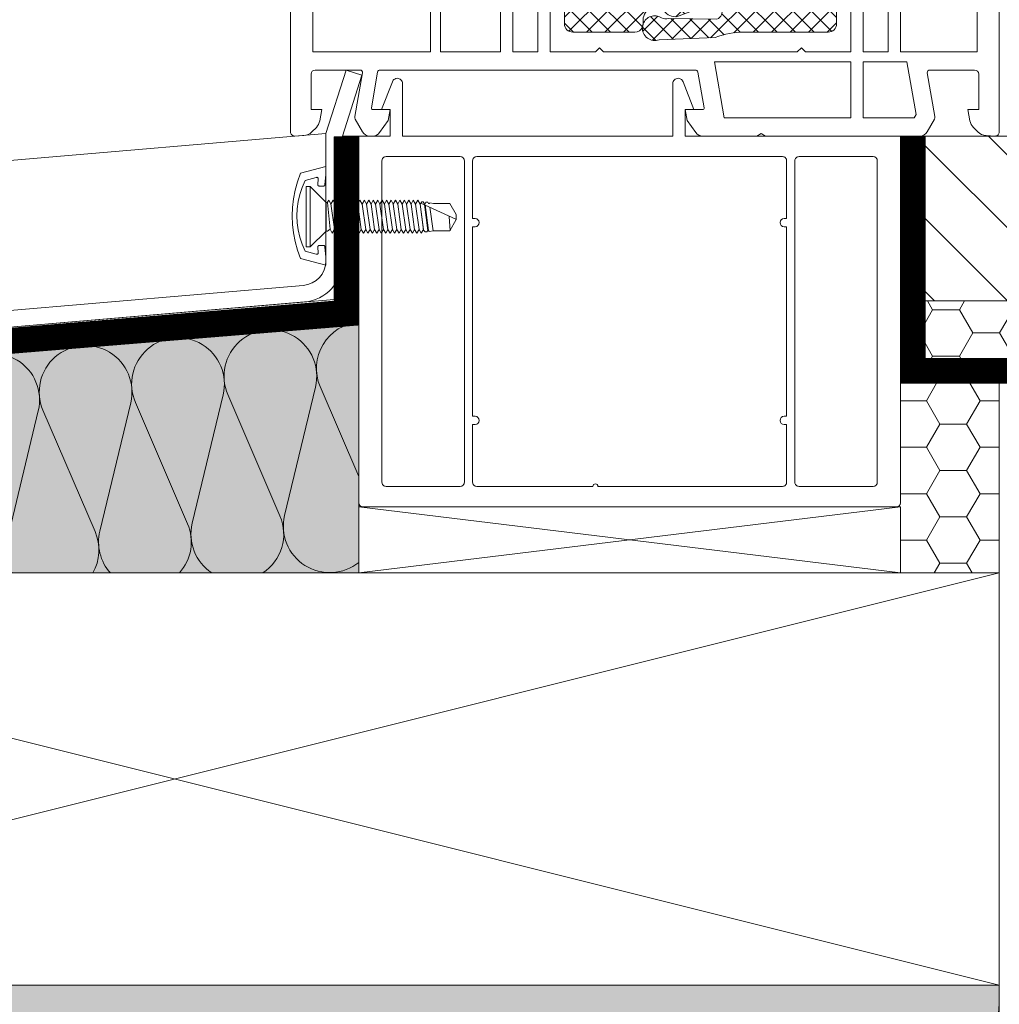
# Model space of a CAD drawing. Units: inches. Extents: x -3368 to 36751, y -33735 to 8073.
# Drawn here: x 11442 to 11561, y -1581 to -1461 of the extents above; entities that cross this region are included whole.
import ezdxf

# ---------------------------------------------------------------- set-up
doc = ezdxf.new("R2010")
doc.units = ezdxf.units.IN
doc.header["$MEASUREMENT"] = 0
for name, color, linetype, lineweight in [('SG_Hatch', 7, 'Continuous', 5), ('SG_Konstrukcijas', 7, 'Continuous', 20), ('SG_Siltinājums', 7, 'Continuous', 5), ('SG_Siltinājums @ 1', 7, 'Continuous', 5), ('SG_Stiprinājumi', 7, 'Continuous', 5)]:
    doc.layers.add(name, color=color, linetype=linetype, lineweight=lineweight)

# ---------------------------------------------------------------- blocks, each defined once
blk = doc.blocks.new('PRJ_INSERT_38', base_point=(331.3094022341346, 197.9508969760722))
at = {"layer": 'SG_Stiprinājumi', "lineweight": 0}
h = blk.add_hatch(dxfattribs=at)
h.set_pattern_fill('ANSI37', color=256, scale=0.5, style=0)
h.set_pattern_definition([(45, (5.368466884745203, 10.02721010929383), (-1.122532015133644, 1.122532015133644), []), (135, (5.368466884745203, 10.02721010929383), (-1.122532015133644, -1.122532015133644), [])])
h.paths.add_polyline_path([(363.0594022341346, 218.9508969760721, -0.4142135623730951), (364.0594022341346, 219.9508969760721), (364.5594022341346, 219.9508969760721, 0.4142135623730951), (365.0594022341346, 220.4508969760721), (365.0594022341346, 223.4508969760721, 0.4142135623730951), (364.0594022341346, 224.4508969760721), (353.8926631666437, 224.4508969760721, -0.09090555963664501), (350.3453606633806, 225.1012100855745), (343.5415777995076, 225.365109705721, 0.5472732485562053), (341.5131106814923, 223.8583896679139, -0.1053134635979525), (341.5999022134547, 223.4508969760721), (341.5999022134547, 223.4497398855314, 0.478893340714122), (343.8121876255843, 222.6955085516096, -0.2360679774998655), (344.7020546769548, 222.7857118269687), (350.5462955104047, 222.8858656651219, -1), (349.8368350097523, 221.0159282870224), (345.9758349894317, 222.4808046189885, 0.3256663903365077), (344.2718209136985, 222.014624280743, -0.709205100658435), (341.5999022134547, 222.9508969760721), (341.5999022134547, 223.4497398855328, -0.06996832991025849), (341.5131106814922, 223.858389667914, 0.2959884137753319), (340.5999022134547, 224.4508969760721), (333.0594022341346, 224.4508969760721, 0.4142135623730951), (332.0594022341346, 223.4508969760721), (332.0594022341346, 203.4508969760721, 1), (332.0594022341346, 201.4508969760721), (332.0594022341346, 199.6508969760721, 0.414213562373095), (332.2594022341347, 199.4508969760721), (332.3094022341346, 199.4508969760721, 0.4142135623730951), (333.3094022341346, 198.4508969760721), (333.8094022341346, 198.4508969760721, 0.4142135623730951), (334.8094022341346, 199.4508969760721), (334.8594022341346, 199.4508969760721, 0.414213562373095), (335.0594022341346, 199.6508969760721), (335.0594022341346, 208.7508969760721, -0.4142135623730951), (338.0594022341346, 211.7508969760721), (341.5594022341346, 211.7508969760721, 0.4142135623730951), (342.0594022341346, 212.2508969760721), (342.0594022341346, 213.050896976072, -0.4142135623730951), (343.0594022341346, 214.050896976072), (350.0594022341346, 214.050896976072, -0.4142135623730951), (351.0594022341346, 213.050896976072), (351.0594022341346, 212.2508969760721, 0.4142135623730951), (351.5594022341346, 211.7508969760721), (355.0594022341346, 211.7508969760721, -0.4142135623730951), (358.0594022341346, 208.7508969760721), (358.0594022341346, 200.4508969760721, 0.4142135623730951), (359.0594022341346, 199.4508969760721), (360.3094022341346, 199.4508969760721, 0.4142135623730951), (361.3094022341346, 198.4508969760721), (361.8094022341346, 198.4508969760721, 0.4142135623730951), (362.8094022341346, 199.4508969760721), (364.0594022341346, 199.4508969760721, 0.4142135623730951), (365.0594022341346, 200.4508969760721), (365.0594022341346, 201.4508969760721, 1), (365.0594022341346, 203.4508969760721), (365.0594022341346, 216.2508969760721, 0.4142135623730951), (364.5594022341346, 216.7508969760721), (364.0594022341346, 216.7508969760721, -0.4142135623730951), (363.0594022341346, 217.7508969760721)])
blk.add_lwpolyline([(364.0594022341346, 216.7508969760721), (364.5594022341346, 216.7508969760721, -0.4142135623730951), (365.0594022341346, 216.2508969760721), (365.0594022341346, 203.4508969760721, -1), (365.0594022341346, 201.4508969760721), (365.0594022341346, 200.4508969760721, -0.4142135623730951), (364.0594022341346, 199.4508969760721), (362.8094022341346, 199.4508969760721, -0.4142135623730951), (361.8094022341346, 198.4508969760721), (361.3094022341346, 198.4508969760721, -0.4142135623730951), (360.3094022341346, 199.4508969760721), (359.0594022341346, 199.4508969760721, -0.4142135623730951), (358.0594022341346, 200.4508969760721), (358.0594022341346, 208.7508969760721, 0.4142135623730951), (355.0594022341346, 211.7508969760721), (351.5594022341346, 211.7508969760721, -0.4142135623730951), (351.0594022341346, 212.2508969760721), (351.0594022341346, 213.050896976072, 0.4142135623730951), (350.0594022341346, 214.050896976072), (343.0594022341346, 214.050896976072, 0.4142135623730951), (342.0594022341346, 213.050896976072), (342.0594022341346, 212.2508969760721, -0.4142135623730951), (341.5594022341346, 211.7508969760721), (338.0594022341346, 211.7508969760721, 0.4142135623730951), (335.0594022341346, 208.7508969760721), (335.0594022341346, 199.6508969760721, -0.414213562373095), (334.8594022341346, 199.4508969760721), (334.8094022341346, 199.4508969760721, -0.4142135623730951), (333.8094022341346, 198.4508969760721), (333.3094022341346, 198.4508969760721, -0.4142135623730951), (332.3094022341346, 199.4508969760721), (332.2594022341347, 199.4508969760721, -0.414213562373095), (332.0594022341346, 199.6508969760721), (332.0594022341346, 201.4508969760721, -1), (332.0594022341346, 203.4508969760721), (332.0594022341346, 223.4508969760721, -0.4142135623730951), (333.0594022341346, 224.4508969760721), (340.5999022134547, 224.4508969760721, -0.2959884137753319), (341.5131106814922, 223.858389667914, 0.06996832991025849), (341.5999022134547, 223.4497398855328), (341.5999022134547, 222.9508969760721, 0.7092051006584017), (344.2718209136985, 222.0146242807429, -0.3256663903365218), (345.9758349894317, 222.4808046189885), (349.8368350097523, 221.0159282870224, 1), (350.5462955104047, 222.8858656651219), (344.7020546769548, 222.7857118269687, 0.2360679774998471), (343.8121876255843, 222.6955085516097, -0.4788933407141365), (341.5999022134547, 223.4497398855314), (341.5999022134547, 223.4508969760721, 0.1053134635979843), (341.5131106814922, 223.858389667914, -0.5472732485561895), (343.5415777995076, 225.365109705721), (350.3453606633806, 225.1012100855745, 0.09090555963664505), (353.8926631666437, 224.4508969760721), (364.0594022341346, 224.4508969760721, -0.4142135623730951), (365.0594022341346, 223.4508969760721), (365.0594022341346, 220.4508969760721, -0.4142135623730951), (364.5594022341346, 219.9508969760721), (364.0594022341346, 219.9508969760721, 0.4142135623730951), (363.0594022341346, 218.9508969760721), (363.0594022341346, 217.7508969760721, 0.4142135623730951)], format="xyb", close=True, dxfattribs=at)
blk = doc.blocks.new('fffff')
at = {"layer": 'SG_Stiprinājumi', "linetype": 'Continuous', "lineweight": 5}
blk.add_lwpolyline([(16190.13646052536, -17301.3492284049), (16190.13608651043, -17363.89694576788, 0.4248360650022459), (16190.66218864435, -17364.38814635893), (16191.74877961136, -17364.33120053936, 0.1853390449311963), (16192.73093584878, -17363.89391640902), (16193.2804847936, -17363.34436746419, 0.1539147210604143), (16193.69703625134, -17362.54417955891), (16193.93602066623, -17361.18883159156), (16192.63602066623, -17361.18883159156), (16192.63602066623, -17356.88883159156, -0.4142135623730951), (16193.13602066623, -17356.38883159156), (16198.57584589402, -17356.38883159156, -0.4670146783970605), (16198.87116644235, -17356.74161202101), (16197.94341643951, -17362.00315151328, 0.1757282759639897), (16198.00300796434, -17362.33883159156), (16198.89790088159, -17363.88883159156, 0.26794919243113), (16199.76392628537, -17364.38883159156), (16200.12810165513, -17364.38883159156, 0.2400787590801212), (16200.9371186495, -17363.97661684385), (16202.00318636893, -17362.50930050883), (16202.23602066623, -17361.18883159156), (16200.15312127809, -17361.18883159156, -0.4663075813113549), (16199.95615971872, -17360.95410200575), (16200.7174265065, -17356.63673713826, -0.3639702342662988), (16201.01286883241, -17356.38883159156), (16239.25917250005, -17356.38883159156, -0.3639703057469408), (16239.55461483911, -17356.63673721286), (16240.31588160497, -17360.95410195603, -0.4663076581394564), (16240.11892005437, -17361.18883159156), (16238.03602066623, -17361.18883159156), (16238.26885496353, -17362.50930050883), (16239.33492268296, -17363.97661684385, 0.2400787590809796), (16240.14393967733, -17364.38883159156), (16246.71640542397, -17364.38883159155), (16247.23602066623, -17364.08883159155), (16247.7556359085, -17364.38883159155), (16266.50857972993, -17364.38883159156, 0.267949192430958), (16267.37460513371, -17363.88883159156), (16268.26949805096, -17362.33883159156, 0.1757282758853477), (16268.32908957581, -17362.00315151343), (16267.40133957294, -17356.74161202099, -0.4670146783769489), (16267.69666012128, -17356.38883159156), (16273.13648534906, -17356.38883159156, -0.4142135623730951), (16273.63648534906, -17356.88883159156), (16273.63648534906, -17361.18883159156), (16272.33648534906, -17361.18883159156), (16272.57546976396, -17362.54417955891, 0.1539147210607342), (16272.99202122171, -17363.34436746419), (16273.54157016652, -17363.89391640901, 0.1853390449304232), (16274.52372640393, -17364.33120053936), (16275.61031737094, -17364.38814635893, 0.4261492188378604), (16276.13645064775, -17363.89472227084), (16276.13568733157, -17319.38883159156, 0.4142135623730951)], format="xyb", dxfattribs=at)
at = {"layer": 'SG_Stiprinājumi', "lineweight": 5}
blk.add_lwpolyline([(16258.13568733157, -17324.58883159156), (16258.13568733157, -17354.18883159156), (16252.63274085771, -17354.18883159156), (16252.13274085771, -17353.68883159156), (16251.63274085771, -17354.18883159156), (16241.62141219637, -17354.18883159156), (16228.13579035653, -17354.18883159156), (16227.63579035653, -17353.68883159156), (16227.13579035653, -17354.18883159156), (16221.63579035653, -17354.18883159156), (16221.63579035653, -17348.18883159156)], dxfattribs=at)
for points in [[(16211.63575926285, -17327.00317169385), (16215.63581865062, -17326.29785329935), (16215.63566983525, -17354.18883159156), (16208.33664020929, -17354.18883159156), (16208.33664020929, -17340.17293149082)], [(16207.13664020929, -17341.08883159156), (16207.13664020929, -17354.18883159156), (16192.83642315169, -17354.18883159156), (16192.83642845539, -17341.08883159156)], [(16217.13579035653, -17348.37678519923), (16220.13579035653, -17348.37678519922), (16220.13579035653, -17354.18883159156), (16217.13579035653, -17354.18883159156)], [(16259.63562779945, -17348.38883159156), (16262.63562779945, -17348.38883159156), (16262.63557456813, -17354.18883159155), (16259.63557456813, -17354.18883159155)], [(16241.56851418026, -17355.38883159156), (16258.13568733157, -17355.38883159156), (16258.13568733157, -17362.18883159155), (16242.76753587887, -17362.18883159155)], [(16259.63556357759, -17355.38883159156), (16264.92886978972, -17355.38883159156), (16266.05486653599, -17361.77468589553), (16265.81575940691, -17362.18883159155), (16259.63550129781, -17362.18883159155)]]:
    blk.add_lwpolyline(points, close=True, dxfattribs=at)
at = {"layer": 'SG_Stiprinājumi', "linetype": 'Continuous', "lineweight": 5}
blk.add_lwpolyline([(16264.13568733157, -17341.58883159156), (16273.43597576662, -17341.58883159156), (16273.4360894286, -17354.18883159155), (16264.13557458375, -17354.18883159155)], close=True, dxfattribs=at)
at = {"layer": 'SG_Stiprinājumi', "linetype": 'Continuous', "lineweight": 5, "xscale": -1, "rotation": 180}
blk.add_blockref('PRJ_INSERT_38', (16222.63579035653, -17325.28883159156), dxfattribs=at)
blk = doc.blocks.new('Loga profils 2')
at = {"linetype": 'Continuous', "lineweight": 5}
for p, q in [((2374.904106616514, 1383.518725632026), (2383.904106616514, 1383.518725632026)), ((2423.005684790219, 1383.518725632026), (2385.904106242976, 1383.518725632026)), ((2434.005684790218, 1383.518725632026), (2425.005684043143, 1383.518725632026)), ((2374.404106616514, 1344.018725258502), (2374.404106616514, 1383.018725632026)), ((2384.404106616514, 1383.018725632026), (2384.404106616514, 1344.018725258502)), ((2385.404106616514, 1383.018725632026), (2385.404106616514, 1376.018725632026)), ((2423.505684416681, 1383.018725632026), (2423.505684416681, 1376.018725632026)), ((2424.505684416681, 1383.018725632026), (2424.505684416681, 1344.018725258502)), ((2434.505684416681, 1344.018725258502), (2434.505684416681, 1383.018725258488)), ((2385.404106616514, 1376.018725632026), (2385.704106616514, 1376.018725632026)), ((2423.505684416681, 1376.018725632026), (2423.205684416681, 1376.018725632026)), ((2385.704106616514, 1375.018725632026), (2385.404106616514, 1375.018725632026)), ((2385.404106616514, 1375.018725632026), (2385.404106616514, 1352.018725258502)), ((2423.205684416681, 1375.018725632026), (2423.505684416681, 1375.018725632026)), ((2423.505684416681, 1375.018725632026), (2423.505684416681, 1352.018725258502)), ((2385.704106616514, 1352.018725258502), (2385.404106616514, 1352.018725258502)), ((2385.404106616514, 1351.018725258502), (2385.404106616514, 1344.018725258502)), ((2385.404106616514, 1351.018725258502), (2385.704106616514, 1351.018725258502)), ((2423.205684416681, 1352.018725258502), (2423.505684416681, 1352.018725258502)), ((2423.505684416681, 1351.018725258502), (2423.205684416681, 1351.018725258502)), ((2423.505684416681, 1351.018725258502), (2423.505684416681, 1344.018725258502)), ((2383.904106616514, 1343.51872563204), (2374.904106616514, 1343.51872563204)), ((2385.904106242976, 1343.51872563204), (2400.004549099511, 1343.51872563204)), ((2400.604549099511, 1343.51872563204), (2423.005684416682, 1343.51872563204)), ((2425.005684416681, 1343.51872563204), (2434.005684790218, 1343.51872563204))]:
    blk.add_line(p, q, dxfattribs=at)
for points in [[(2436.805684416681, 1341.01872563204), (2372.104106616513, 1341.01872563204, -0.414213562373095), (2371.604106616513, 1341.51872563204), (2371.604106616513, 1386.018725631884), (2375.404106616514, 1386.018725631884), (2375.404106616514, 1389.218725631883), (2374.362656922442, 1389.218725631883), (2375.670973955191, 1392.600424070563, -0.1776850894353526), (2375.953406871511, 1392.935219834703, -0.1303130547429518), (2376.268370496209, 1393.018725631884, -0.4142135623730951), (2376.904106616514, 1392.382989511579), (2376.904106616514, 1386.018725632026), (2409.704040772252, 1386.018725632093), (2409.704040772252, 1392.382989511712, -0.4142135623730951), (2410.339776892557, 1393.018725632017, -0.1303130547429518), (2410.654740517256, 1392.935219834836, -0.1776850894353526), (2410.937173433575, 1392.600424070696), (2412.245490466325, 1389.218725632016), (2411.204040772252, 1389.218725632016), (2411.204040772252, 1386.018725632017), (2437.305684416681, 1386.018725632017)], [(2437.305684416681, 1386.018725632017), (2437.305684416681, 1341.51872563204, -0.414213562373095), (2436.805684416681, 1341.01872563204)]]:
    blk.add_lwpolyline(points, format="xyb", dxfattribs=at)
for centre, radius, start, end in [((2374.904106242976, 1383.018726005563), 0.4999996264625938, 89.99995719571119, 180.0000428042888), ((2383.904106990051, 1383.018726005563), 0.4999996264625157, 0, 90.00004280428881), ((2385.904106242976, 1383.018726005563), 0.4999996264625679, 89.99995719571119, 180.0000428042888), ((2423.005684790219, 1383.018726005563), 0.4999996264625679, 359.9999571957112, 90.00004280431489), ((2425.005684043143, 1383.018726005563), 0.4999996264625157, 89.99995719573725, 180), ((2434.005684790218, 1383.018726005563), 0.4999996264625679, 0, 90.00004280428881), ((2385.704106616514, 1375.518725632026), 0.5, 270, 90), ((2423.205684416681, 1375.518725632026), 0.5, 90, 270), ((2385.704106616514, 1351.518725258502), 0.5, 270, 90.00000000000001), ((2423.205684416681, 1351.518725258502), 0.5, 90, 270), ((2374.904106242976, 1344.018725258502), 0.4999996264626293, 179.9999571957242, 270.0000428042888), ((2383.904106990051, 1344.018725258502), 0.4999996264625938, 269.9999571957112, 0), ((2385.904106242976, 1344.018725258502), 0.4999996264625679, 179.9999571957112, 270.0000428042888), ((2400.304549099511, 1343.51872563204), 0.2999999999999545, 0, 180), ((2423.005684790219, 1344.018725258502), 0.4999996264625679, 269.9999571957372, 4.280428881581304e-05), ((2425.005684043143, 1344.018725258502), 0.4999996264625938, 180, 270.0000428043148), ((2434.005684790218, 1344.018725258502), 0.4999996264625679, 269.9999571957112, 0)]:
    blk.add_arc(centre, radius, start, end, dxfattribs=at)

msp = doc.modelspace()

# ---------------------------------------------------------------- hatches: boundary and pattern name
at = {"layer": 'SG_Hatch', "ltscale": 73}
h = msp.add_hatch(dxfattribs=at)
h.set_pattern_fill('ANSI31', color=256, scale=50, angle=90)
h.set_pattern_definition([(135, (-5404.99993041736, -16180.34430298026), (-4.419417382415922, -4.419417382415922), [])])
edge = h.paths.add_edge_path()
edge.add_line((11552.06572642439, -1475.524204869154), (11746.27465375898, -1475.590945132372))
edge.add_line((11746.27465375898, -1475.590945132372), (11812.086073178, -1475.524204869049))
edge.add_arc((11812.08563105927, -1480.525328807083), 5.001123957576702, 4.123211032231893, 89.99493483116657, ccw=False)
edge.add_line((11817.07381079191, -1480.165740439694), (11819.63759296857, -1510.169212237507))
edge.add_arc((11814.72408081101, -1510.609451131005), 4.933194908556472, -88.67261809112267, 5.119893128173203, ccw=False)
edge.add_line((11814.83835882567, -1515.541322230413), (11812.24661709533, -1515.507087507686))
edge.add_arc((11812.85023547748, -1510.379644428066), 5.162850732494147, 187.3391089008346, 263.2858671079502, ccw=False)
edge.add_line((11807.72968150347, -1511.039155372077), (11806.5780872017, -1497.883629796936))
edge.add_arc((11804.18722996794, -1497.912875347635), 2.391036096434519, 0.7008210419092173, 92.54889932239884)
edge.add_line((11804.08089577897, -1495.524204869166), (11552.06572642439, -1495.524204869166))
edge.add_line((11552.06572642439, -1495.524204869166), (11552.06572642439, -1475.524204869154))
at = {"layer": 'SG_Siltinājums', "linetype": 'Continuous', "ltscale": 20, "true_color": 0xe6ac00}
h = msp.add_hatch(color=40, dxfattribs=at)
h.dxf.hatch_style = 1
h.paths.add_polyline_path([(11331.06495827074, -1528.522844225126), (11483.36457763085, -1528.522844225123), (11483.36470952485, -1498.098260943908), (11331.06495827732, -1511.098807174956)])
at = {"layer": 'SG_Siltinājums @ 1', "true_color": 0xffdd00, "transparency": 33554687}
h = msp.add_hatch(color=40, dxfattribs=at)
h.dxf.hatch_style = 1
h.paths.add_polyline_path([(11540.59687818992, -1954.14929408584), (11555.00447203662, -2004.500106892042), (11555.00447203662, -1966.824354912233), (11555.00447203662, -1903.79848127963), (11561.06494165357, -1924.978254560823), (11561.06494068351, -1675.522837875385), (11561.06494161222, -1578.522844225123), (11361.06513314779, -1578.522844225123), (11361.06943465587, -1954.149292443706), (11361.06967885042, -1954.149292443735)])
at = {"layer": 'SG_Stiprinājumi'}
h = msp.add_hatch(dxfattribs=at)
h.set_pattern_fill('HONEY', color=256, scale=26)
h.set_pattern_definition([(0, (-4861.151800021673, -16180.27750547373), (4.875, 2.814582562299425), [3.25, -6.5]), (120, (-4861.151800021673, -16180.27750547373), (-4.874999999999998, 2.814582562299426), [3.249999999999984, -6.499999999999968]), (59.99999999999999, (-4861.151800021673, -16180.27750547373), (1.082467449009528e-15, 5.629165124598852), [-6.5, 3.25])])
h.paths.add_polyline_path([(11619.69488525566, -1505.724743846515), (11601.3749752023, -1505.52242168255), (11601.37483077273, -1502.520236909921), (11552.06443320135, -1502.520666072091), (11552.06596742001, -1495.524754834888), (11766.06494176704, -1495.524204869166), (11766.06494176702, -1505.522850844604), (11619.25376163901, -1505.724743846515)])
h = msp.add_hatch(dxfattribs=at)
h.set_pattern_fill('HONEY', color=256, scale=26)
h.set_pattern_definition([(0, (-4865.150622768897, -16180.07727132986), (4.875, 2.814582562299425), [3.25, -6.5]), (120, (-4865.150622768897, -16180.07727132986), (-4.874999999999998, 2.814582562299426), [3.249999999999985, -6.49999999999997]), (59.99999999999999, (-4865.150622768897, -16180.07727132986), (1.082467449009528e-15, 5.629165124598852), [-6.5, 3.25])])
h.paths.add_polyline_path([(11549.0661245722, -1505.522850843094), (11561.06494176701, -1505.523178257396), (11561.06494176701, -1528.522844225123), (11549.06607225049, -1528.522834963108), (11549.06610692303, -1520.524762757486), (11549.06608958676, -1520.524753495471)])

# ---------------------------------------------------------------- linework, layer by layer
at = {"layer": 'SG_Hatch', "color": 92, "lineweight": 0, "ltscale": 1.1, "const_width": 3}
msp.add_lwpolyline([(11481.86470952493, -1475.61010380928), (11481.86470952485, -1496.720848272986), (11375.74291407327, -1505.779571590583)], dxfattribs=at)
at = {"layer": 'SG_Hatch', "color": 5, "lineweight": 0, "ltscale": 1.1, "const_width": 3}
msp.add_lwpolyline([(11601.37490298751, -1504.021329296235), (11550.56543460332, -1504.021329296235), (11550.56543460332, -1477.017786732555), (11549.06608958676, -1477.017786732555)], dxfattribs=at)
at = {"layer": 'SG_Konstrukcijas', "lineweight": 9}
for p, q in [((11479.36457763087, -1475.214013434774), (11481.81304434418, -1467.524753495646)), ((11481.81304434418, -1467.524753495646), (11483.71876094532, -1468.131584803285)), ((11481.36457763087, -1475.524753495646), (11483.71876094532, -1468.131584803285)), ((11479.36457763087, -1475.214013434774), (11479.36457763081, -1490.666491149636))]:
    msp.add_line(p, q, dxfattribs=at)
at = {"layer": 'SG_Konstrukcijas', "lineweight": 5}
for p, q in [((11479.3645776309, -1475.237822443074), (11277.88727992582, -1492.429288166394)), ((11361.06495811262, -1528.52283098616), (11561.06494176701, -1578.522844225123)), ((11361.06495811262, -1578.522844225123), (11561.06494176701, -1528.523171637914))]:
    msp.add_line(p, q, dxfattribs=at)
at = {"layer": 'SG_Konstrukcijas'}
for p, q in [((11483.36480738351, -1475.524759998606), (11483.36457763085, -1528.522844225123)), ((11552.06572642439, -1495.524204869166), (11552.06457763085, -1475.524753495646)), ((11552.06572642439, -1475.524204869154), (11812.086073178, -1475.524204869049)), ((11552.06572642439, -1495.524204869166), (11552.06572642439, -1475.524204869166)), ((11561.06494176701, -1924.978254957256), (11561.06494176701, -1505.522850844604))]:
    msp.add_line(p, q, dxfattribs=at)
at = {"layer": 'SG_Konstrukcijas', "lineweight": 13}
for p, q in [((11476.61963201033, -1493.655629363786), (11271.88229928674, -1511.125264295364)), ((11476.77217995886, -1495.64988039894), (11272.05233553976, -1513.11802310483))]:
    msp.add_line(p, q, dxfattribs=at)
at = {"layer": 'SG_Konstrukcijas', "ltscale": 10}
msp.add_line((11804.08089577897, -1495.524204869166), (11552.06572642439, -1495.524204869166), dxfattribs=at)
at = {"layer": 'SG_Konstrukcijas', "lineweight": 5, "ltscale": 2}
for p, q in [((11483.36451178659, -1528.522844225123), (11549.06608958676, -1520.524753495471)), ((11549.06608958676, -1528.522844225123), (11483.36451178659, -1520.524753495471))]:
    msp.add_line(p, q, dxfattribs=at)
at = {"layer": 'SG_Konstrukcijas'}
msp.add_lwpolyline([(11331.06495827074, -1528.522844225126), (11483.36457763085, -1528.522844225123), (11483.36470952485, -1498.098260943908), (11331.06495827732, -1511.098807174956)], close=True, dxfattribs=at)
at = {"layer": 'SG_Konstrukcijas', "lineweight": 5, "ltscale": 2}
msp.add_lwpolyline([(11483.36451178659, -1520.524753495471), (11549.06608958676, -1520.524753495471), (11549.06608958676, -1528.522844225123), (11483.36451178659, -1528.522844225123)], close=True, dxfattribs=at)
at = {"layer": 'SG_Konstrukcijas', "ltscale": 10}
msp.add_lwpolyline([(11361.06495811262, -1528.522844225123), (11561.06494176701, -1528.522844225123), (11561.06494176701, -1578.522844225123), (11361.06495811262, -1578.522844225123)], close=True, dxfattribs=at)
at = {"layer": 'SG_Konstrukcijas', "lineweight": 9}
for radius in [3, 5]:
    msp.add_arc((11476.36457763081, -1490.666491149636), radius, 274.8770672147433, 0, dxfattribs=at)
at = {"layer": 'SG_Siltinājums', "ltscale": 10}
for points in [[(11483.36470952485, -1498.098260943908, 0.5116595988227605), (11478.67522358806, -1505.92480781007), (11483.36462829541, -1516.835822163334)], [(11465.53792181796, -1528.522844225123, -0.31660392985127), (11463.15464159249, -1522.50304202857), (11466.8935411954, -1506.930354581559, 1.386192972453983), (11456.25634927556, -1507.838225123063), (11462.58156453395, -1522.555341426487, -0.29157163684695), (11461.60937405209, -1528.522844225123)], [(11483.36458318915, -1527.240687208154, -0.7161502226101869), (11474.36407874874, -1521.546333372074), (11478.10297835166, -1505.973645925061, 1.386192972453971), (11467.46578643181, -1506.881516466565), (11473.7910016902, -1521.59863276999, -0.3639321926194186), (11471.70852937142, -1528.522844225123)], [(11453.21820282479, -1528.522844225123, -0.2460881730331068), (11451.94520443624, -1523.459750685067), (11455.68410403915, -1507.887063238056, 1.386192972453983), (11445.04691211931, -1508.794933779561), (11451.3721273777, -1523.512050082985, -0.2354276899536732), (11451.08863167764, -1528.522844225123)], [(11441.32007088674, -1528.522844225123, -0.1910801652529134), (11440.73576727999, -1524.416459341565), (11444.4746668829, -1508.843771894554, 1.386192972453983), (11433.83747496306, -1509.751642436058), (11440.16269022145, -1524.468758739483, -0.1865871695953034), (11440.31270205086, -1528.522844225123)], [(11561.05971178231, -1578.522844225123, -0.5170907615313893), (11511.72071955574, -1614.727251941457), (11410.4002236428, -1581.063491603841, 1.174856914336061), (11398.57169684221, -1654.149144533633, 1.174856914336061)]]:
    msp.add_lwpolyline(points, format="xyb", dxfattribs=at)
at = {"layer": 'SG_Stiprinājumi'}
for p, q in [((11481.36457763087, -1475.524753495646), (11481.36457763081, -1490.666491149636)), ((11483.36457763087, -1475.524753495646), (11481.36457763087, -1475.524753495646)), ((11483.36457763087, -1475.524753495646), (11483.36457763078, -1505.522850844487)), ((11552.06457763085, -1475.524753495646), (11526.15522736964, -1475.524753495646)), ((11479.36457763081, -1479.219753495594), (11476.2945776308, -1480.03975349566)), ((11479.35457763086, -1480.199753495576), (11479.36457763081, -1479.219753495594)), ((11476.84457763085, -1480.909753495655), (11478.17457763081, -1480.549753495669)), ((11478.42457763081, -1480.759753495632), (11478.37457763082, -1481.379753495627)), ((11479.24457763082, -1481.419753495664), (11479.35457763086, -1480.199753495576)), ((11477.46457763085, -1481.649753495646), (11476.96457763085, -1481.649753495646)), ((11476.96457763085, -1481.649753495646), (11476.96457763085, -1488.969753495594)), ((11479.38457763083, -1483.569753495571), (11477.46457763085, -1481.649753495646)), ((11477.46457763085, -1481.649753495646), (11477.46457763085, -1488.969753495594)), ((11478.57457763083, -1481.599753495599), (11479.0445776308, -1481.599753495599)), ((11479.71457763085, -1483.299753495669), (11479.56457763082, -1483.559753495562)), ((11479.98457763086, -1483.769753495641), (11479.71457763085, -1483.299753495669)), ((11479.98457763086, -1483.77975349565), (11480.25457763083, -1483.309753495562)), ((11480.52457763079, -1483.77975349565), (11480.25457763083, -1483.309753495562)), ((11480.52457763079, -1483.77975349565), (11480.7945776308, -1483.309753495562)), ((11481.06457763082, -1483.77975349565), (11480.7945776308, -1483.309753495562)), ((11481.06457763082, -1483.77975349565), (11481.33457763084, -1483.309753495562)), ((11481.60457763086, -1483.77975349565), (11481.33457763084, -1483.309753495562)), ((11481.60457763086, -1483.77975349565), (11481.87457763082, -1483.309753495562)), ((11482.14457763084, -1483.77975349565), (11481.87457763082, -1483.309753495562)), ((11482.14457763084, -1483.77975349565), (11482.4145776308, -1483.309753495562)), ((11482.68457763082, -1483.77975349565), (11482.4145776308, -1483.309753495562)), ((11482.68457763082, -1483.77975349565), (11482.95457763084, -1483.309753495562)), ((11483.22457763086, -1483.77975349565), (11482.95457763084, -1483.309753495562)), ((11483.22457763086, -1483.77975349565), (11483.49457763082, -1483.309753495562)), ((11483.76457763083, -1483.77975349565), (11483.49457763082, -1483.309753495562)), ((11483.76457763083, -1483.77975349565), (11484.03457763079, -1483.309753495562)), ((11484.30457763081, -1483.77975349565), (11484.03457763079, -1483.309753495562)), ((11484.30457763081, -1483.77975349565), (11484.57457763083, -1483.309753495562)), ((11484.84457763085, -1483.77975349565), (11484.57457763083, -1483.309753495562)), ((11484.84457763085, -1483.77975349565), (11485.11457763081, -1483.309753495562)), ((11485.38457763083, -1483.77975349565), (11485.11457763081, -1483.309753495562)), ((11485.38457763083, -1483.77975349565), (11485.65457763079, -1483.309753495562)), ((11485.92457763081, -1483.77975349565), (11485.65457763079, -1483.309753495562)), ((11485.92457763081, -1483.77975349565), (11486.19457763083, -1483.309753495562)), ((11486.46457763085, -1483.77975349565), (11486.19457763083, -1483.309753495562)), ((11486.46457763085, -1483.77975349565), (11486.73457763086, -1483.309753495562)), ((11487.00457763083, -1483.77975349565), (11486.73457763086, -1483.309753495562)), ((11487.00457763083, -1483.77975349565), (11487.27457763079, -1483.309753495562)), ((11487.5445776308, -1483.77975349565), (11487.27457763079, -1483.309753495562)), ((11487.5445776308, -1483.77975349565), (11487.81457763082, -1483.309753495562)), ((11488.08457763084, -1483.77975349565), (11487.81457763082, -1483.309753495562)), ((11488.08457763084, -1483.77975349565), (11488.3545776308, -1483.309753495562)), ((11488.62457763076, -1483.77975349565), (11488.3545776308, -1483.309753495562)), ((11488.62457763076, -1483.77975349565), (11488.89457763078, -1483.309753495562)), ((11489.1645776308, -1483.77975349565), (11488.89457763078, -1483.309753495562)), ((11489.1645776308, -1483.77975349565), (11489.43457763082, -1483.309753495562)), ((11489.70457763084, -1483.77975349565), (11489.43457763082, -1483.309753495562)), ((11489.70457763084, -1483.77975349565), (11489.9745776308, -1483.309753495562)), ((11490.24457763082, -1483.77975349565), (11489.9745776308, -1483.309753495562)), ((11490.24457763082, -1483.77975349565), (11490.51457763078, -1483.309753495562)), ((11490.78457763079, -1483.77975349565), (11490.51457763078, -1483.309753495562)), ((11491.00457763077, -1483.489753495613), (11490.7945776308, -1483.78975349566)), ((11491.15457763079, -1483.489753495613), (11491.00457763077, -1483.489753495613)), ((11491.31457763082, -1483.759753495632), (11491.15457763079, -1483.489753495613)), ((11479.56457763082, -1483.569753495571), (11479.38457763083, -1483.569753495571)), ((11479.38457763083, -1483.569753495571), (11479.38457763083, -1487.049753495669)), ((11479.56457763082, -1483.569753495571), (11479.87457763082, -1486.83975349559)), ((11480.4145776308, -1486.83975349559), (11479.98457763086, -1483.769753495641)), ((11480.52457763079, -1483.77975349565), (11480.95457763084, -1486.849753495599)), ((11481.06457763082, -1483.77975349565), (11481.49457763082, -1486.849753495599)), ((11481.60457763086, -1483.77975349565), (11482.03457763079, -1486.849753495599)), ((11482.14457763084, -1483.77975349565), (11482.57457763083, -1486.849753495599)), ((11482.68457763082, -1483.77975349565), (11483.11457763081, -1486.849753495599)), ((11483.22457763086, -1483.77975349565), (11483.65457763079, -1486.849753495599)), ((11483.76457763083, -1483.77975349565), (11484.19457763083, -1486.849753495599)), ((11484.30457763081, -1483.77975349565), (11484.73457763086, -1486.849753495599)), ((11484.84457763085, -1483.77975349565), (11485.27457763079, -1486.849753495599)), ((11485.38457763083, -1483.77975349565), (11485.81457763082, -1486.849753495599)), ((11485.92457763081, -1483.77975349565), (11486.35457763086, -1486.849753495599)), ((11486.46457763085, -1483.77975349565), (11486.89457763084, -1486.849753495599)), ((11487.00457763083, -1483.77975349565), (11487.43457763082, -1486.849753495599)), ((11487.5445776308, -1483.77975349565), (11487.9745776308, -1486.849753495599)), ((11488.08457763084, -1483.77975349565), (11488.51457763078, -1486.849753495599)), ((11488.62457763076, -1483.77975349565), (11489.05457763081, -1486.849753495599)), ((11489.1645776308, -1483.77975349565), (11489.59457763079, -1486.849753495599)), ((11489.70457763084, -1483.77975349565), (11490.13457763077, -1486.849753495599)), ((11490.24457763082, -1483.77975349565), (11490.67457763081, -1486.849753495599)), ((11490.78457763079, -1483.77975349565), (11491.21457763079, -1486.849753495599)), ((11490.78457763079, -1483.77975349565), (11491.20457763084, -1486.939753495566)), ((11490.90457763079, -1483.649753495646), (11495.19457763083, -1485.669753495664)), ((11491.39457763078, -1483.759753495632), (11491.31457763082, -1483.759753495632)), ((11491.32457763083, -1483.849753495599), (11491.73457763081, -1486.969753495594)), ((11491.50457763077, -1483.559753495562), (11491.39457763078, -1483.759753495632)), ((11491.40457763079, -1483.889753495636), (11491.83457763084, -1486.979753495604)), ((11491.74457763082, -1483.559753495562), (11491.50457763077, -1483.559753495562)), ((11491.83457763084, -1483.729753495604), (11491.74457763082, -1483.559753495562)), ((11491.94457763083, -1483.729753495604), (11491.83457763084, -1483.729753495604)), ((11491.99457763082, -1483.639753495636), (11491.94457763083, -1483.729753495604)), ((11492.42457763081, -1483.709753495585), (11491.99457763082, -1483.639753495636)), ((11491.99457763082, -1484.169753495664), (11492.39457763078, -1487.009753495632)), ((11494.38457763077, -1483.709753495585), (11492.42457763081, -1483.709753495585)), ((11495.15457763079, -1485.049753495669), (11494.38457763077, -1483.709753495585)), ((11494.31457763082, -1485.269753495641), (11494.42457763081, -1487.009753495632)), ((11494.38457763077, -1487.009753495632), (11495.15457763079, -1485.669753495664)), ((11495.15457763079, -1485.669753495664), (11495.15457763079, -1485.049753495669)), ((11477.46457763085, -1488.969753495594), (11479.38457763083, -1487.049753495669)), ((11479.38457763083, -1487.049753495669), (11479.56457763082, -1487.049753495669)), ((11479.56457763082, -1487.049753495669), (11479.87457763082, -1486.83975349559)), ((11479.87457763082, -1486.83975349559), (11480.14457763084, -1487.309753495562)), ((11480.14457763084, -1487.309753495562), (11480.4145776308, -1486.83975349559)), ((11480.4145776308, -1486.849753495599), (11480.68457763082, -1487.319753495571)), ((11480.95457763084, -1486.849753495599), (11480.68457763082, -1487.319753495571)), ((11480.95457763084, -1486.849753495599), (11481.22457763086, -1487.319753495571)), ((11481.49457763082, -1486.849753495599), (11481.22457763086, -1487.319753495571)), ((11481.49457763082, -1486.849753495599), (11481.76457763083, -1487.319753495571)), ((11482.03457763079, -1486.849753495599), (11481.76457763083, -1487.319753495571)), ((11482.03457763079, -1486.849753495599), (11482.30457763081, -1487.319753495571)), ((11482.57457763083, -1486.849753495599), (11482.30457763081, -1487.319753495571)), ((11482.57457763083, -1486.849753495599), (11482.84457763085, -1487.319753495571)), ((11483.11457763081, -1486.849753495599), (11482.84457763085, -1487.319753495571)), ((11483.11457763081, -1486.849753495599), (11483.38457763083, -1487.319753495571)), ((11483.65457763079, -1486.849753495599), (11483.38457763083, -1487.319753495571)), ((11483.65457763079, -1486.849753495599), (11483.92457763081, -1487.319753495571)), ((11484.19457763083, -1486.849753495599), (11483.92457763081, -1487.319753495571)), ((11484.19457763083, -1486.849753495599), (11484.46457763085, -1487.319753495571)), ((11484.73457763086, -1486.849753495599), (11484.46457763085, -1487.319753495571)), ((11484.73457763086, -1486.849753495599), (11485.00457763083, -1487.319753495571)), ((11485.27457763079, -1486.849753495599), (11485.00457763083, -1487.319753495571)), ((11485.27457763079, -1486.849753495599), (11485.5445776308, -1487.319753495571)), ((11485.81457763082, -1486.849753495599), (11485.5445776308, -1487.319753495571)), ((11485.81457763082, -1486.849753495599), (11486.08457763084, -1487.319753495571)), ((11486.35457763086, -1486.849753495599), (11486.08457763084, -1487.319753495571)), ((11486.35457763086, -1486.849753495599), (11486.62457763082, -1487.319753495571)), ((11486.89457763084, -1486.849753495599), (11486.62457763082, -1487.319753495571)), ((11486.89457763084, -1486.849753495599), (11487.1645776308, -1487.319753495571)), ((11487.43457763082, -1486.849753495599), (11487.1645776308, -1487.319753495571)), ((11487.43457763082, -1486.849753495599), (11487.70457763084, -1487.319753495571)), ((11487.9745776308, -1486.849753495599), (11487.70457763084, -1487.319753495571)), ((11487.9745776308, -1486.849753495599), (11488.24457763082, -1487.319753495571)), ((11488.51457763078, -1486.849753495599), (11488.24457763082, -1487.319753495571)), ((11488.51457763078, -1486.849753495599), (11488.78457763079, -1487.319753495571)), ((11489.05457763081, -1486.849753495599), (11488.78457763079, -1487.319753495571)), ((11489.05457763081, -1486.849753495599), (11489.32457763083, -1487.319753495571)), ((11489.59457763079, -1486.849753495599), (11489.32457763083, -1487.319753495571)), ((11489.59457763079, -1486.849753495599), (11489.86457763081, -1487.319753495571)), ((11490.13457763077, -1486.849753495599), (11489.86457763081, -1487.319753495571)), ((11490.13457763077, -1486.849753495599), (11490.40457763079, -1487.319753495571)), ((11490.67457763081, -1486.849753495599), (11490.40457763079, -1487.319753495571)), ((11490.67457763081, -1486.849753495599), (11490.94457763083, -1487.319753495571)), ((11491.21457763079, -1486.849753495599), (11490.94457763083, -1487.319753495571)), ((11491.20457763084, -1486.939753495566), (11491.39457763078, -1487.159753495655)), ((11491.61457763081, -1487.159753495655), (11491.7245776308, -1486.969753495594)), ((11491.7245776308, -1486.969753495594), (11491.81457763082, -1486.969753495594)), ((11491.81457763082, -1486.969753495594), (11491.89457763078, -1487.08975349559)), ((11491.89457763078, -1487.08975349559), (11492.42457763081, -1487.009753495632)), ((11492.42457763081, -1487.009753495632), (11494.38457763077, -1487.009753495632)), ((11491.39457763078, -1487.159753495655), (11491.61457763081, -1487.159753495655)), ((11476.96457763085, -1488.969753495594), (11477.46457763085, -1488.969753495594)), ((11478.38457763083, -1489.02975349565), (11478.43457763082, -1489.649753495646)), ((11479.05457763081, -1488.809753495562), (11478.58457763084, -1488.809753495562)), ((11479.36457763081, -1490.209753495585), (11479.25457763083, -1488.989753495613)), ((11476.2945776308, -1490.389753495636), (11479.36457763081, -1491.209753495585)), ((11478.18457763082, -1489.859753495608), (11476.84457763085, -1489.499753495622)), ((11479.36457763081, -1491.209753495585), (11479.36457763081, -1490.209753495585))]:
    msp.add_line(p, q, dxfattribs=at)
at = {"layer": 'SG_Stiprinājumi', "color": 92}
msp.add_lwpolyline([(11375.87049246915, -1507.274136327526), (11375.61533567738, -1504.285006853647), (11480.36470952486, -1495.343435602065), (11480.36470952493, -1475.610103809285), (11483.36470952493, -1475.610103809285), (11483.36470952485, -1498.098260943908)], close=True, dxfattribs=at)
at = {"layer": 'SG_Stiprinājumi', "color": 5}
for points in [[(11601.37490298751, -1505.524032619031), (11601.37490298751, -1502.518625973439), (11552.06612843532, -1502.522849797219), (11552.06457763085, -1475.524753495646), (11549.06608906284, -1475.524753262582), (11549.06609011068, -1478.510820202528)], [(11549.06612006226, -1478.510820202528), (11549.0661245722, -1505.522850843094), (11601.37490298751, -1505.524032619031)]]:
    msp.add_lwpolyline(points, dxfattribs=at)
at = {"layer": 'SG_Stiprinājumi'}
for points in [[(11476.2945776308, -1490.389753495636), (11475.93457763082, -1489.354753495604), (11475.65457763079, -1488.319753495571), (11475.45457763084, -1487.284753495655), (11475.33457763084, -1486.249753495622), (11475.2945776308, -1485.21475349559), (11475.33457763084, -1484.179753495557), (11475.45457763084, -1483.144753495641), (11475.65457763079, -1482.109753495608), (11475.93457763082, -1481.074753495576), (11476.2945776308, -1480.03975349566)], [(11476.84457763085, -1480.909753495655), (11476.48457763086, -1481.768753495594), (11476.20457763084, -1482.627753495648), (11476.00457763083, -1483.486753495587), (11475.88457763083, -1484.345753495642), (11475.84457763085, -1485.20475349558), (11475.88457763083, -1486.063753495635), (11476.00457763083, -1486.922753495574), (11476.20457763084, -1487.781753495629), (11476.48457763086, -1488.640753495567), (11476.84457763085, -1489.499753495622)], [(11478.17457763081, -1480.549753495669), (11478.22619826066, -1480.538557686089), (11478.27190319494, -1480.534516500835), (11478.31169243371, -1480.537629939909), (11478.34556597697, -1480.547898003426), (11478.37352382472, -1480.565320691271), (11478.39556597696, -1480.589898003442), (11478.41169243368, -1480.621629939941), (11478.42190319496, -1480.660516500766), (11478.42619826061, -1480.706557686035), (11478.42457763081, -1480.759753495632)], [(11478.37457763082, -1481.379753495627), (11478.37351065034, -1481.420182053526), (11478.37716966552, -1481.456404265193), (11478.3855546764, -1481.488420130745), (11478.39866568286, -1481.516229650066), (11478.41650268504, -1481.539832823155), (11478.43906568292, -1481.559229650013), (11478.46635467639, -1481.574420130756), (11478.49836966557, -1481.585404265267), (11478.53511065034, -1481.592182053546), (11478.57657763081, -1481.594753495594)], [(11479.0445776308, -1481.599753495599), (11479.07962448568, -1481.598306560251), (11479.11132759495, -1481.59318116616), (11479.13968695873, -1481.58437731321), (11479.16470257704, -1481.5718950014), (11479.18637444974, -1481.555734230848), (11479.20470257702, -1481.535895001437), (11479.21968695875, -1481.512377313166), (11479.23132759494, -1481.485181166152), (11479.23962448565, -1481.45430656028), (11479.24457763082, -1481.419753495664)], [(11478.38457763083, -1489.02975349565), (11478.38341753661, -1488.988368327091), (11478.38695968552, -1488.951290973872), (11478.39520407758, -1488.918521435759), (11478.40815071289, -1488.890059712985), (11478.42579959128, -1488.865905805319), (11478.44815071287, -1488.846059712991), (11478.47520407765, -1488.83052143577), (11478.50695968552, -1488.819290973889), (11478.54341753658, -1488.812368327114), (11478.58457763084, -1488.809753495562)], [(11479.05657763079, -1488.804753495557), (11479.09252979919, -1488.80624362099), (11479.12489259684, -1488.811513718395), (11479.15366602373, -1488.820563788004), (11479.17885007981, -1488.833393829819), (11479.2004447652, -1488.850003843722), (11479.21845007983, -1488.87039382983), (11479.23286602371, -1488.894563788027), (11479.24369259684, -1488.922513718428), (11479.25092979921, -1488.954243620918), (11479.25457763083, -1488.989753495613)], [(11478.18457763082, -1489.859753495608), (11478.23619008162, -1489.870847885325), (11478.28188865444, -1489.874810188487), (11478.32167334935, -1489.871640405096), (11478.35554416628, -1489.861338535035), (11478.38350110523, -1489.843904578304), (11478.40554416626, -1489.819338535019), (11478.42167334932, -1489.787640405064), (11478.43188865446, -1489.748810188556), (11478.43619008163, -1489.702847885378), (11478.43457763082, -1489.649753495646)]]:
    msp.add_lwpolyline(points, dxfattribs=at)

# ---------------------------------------------------------------- block references
at = {"layer": 'SG_Konstrukcijas', "linetype": 'Continuous', "lineweight": 0}
msp.add_blockref('fffff', (-4715.071508879641, 15888.86407809594), dxfattribs=at)
at = {"layer": 'SG_Konstrukcijas', "linetype": 'ByBlock', "lineweight": -2}
msp.add_blockref('Loga profils 2', (9111.76040517008, -2861.54347912751), dxfattribs=at)

doc.saveas('drawing.dxf')
